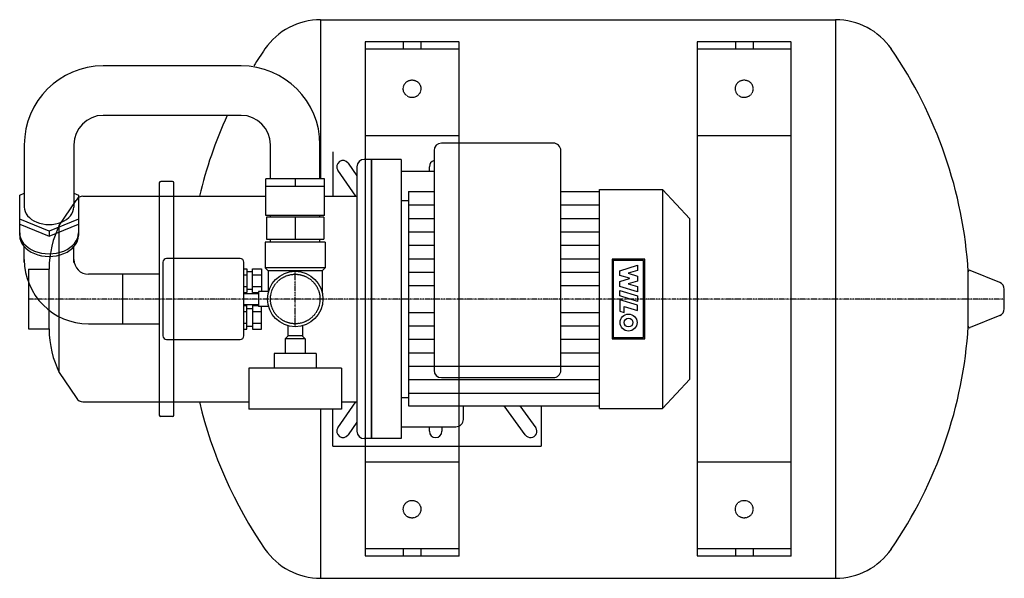
# Model space of a CAD drawing. Extents: x -188 to 483, y -190 to 190.
import ezdxf

# ---------------------------------------------------------------- set-up
doc = ezdxf.new("R2010")
doc.units = 0
doc.linetypes.add('DASHDOT', pattern=[1, 0.5, -0.25, 0, -0.25])
doc.linetypes.add('HIDDEN', pattern=[0.375, 0.25, -0.125])
doc.layers.get('0').update_dxf_attribs({"color": 124})
for name, color, linetype in [('CP_AXIS', 143, 'DASHDOT'), ('CP_DETAL', 33, 'Continuous'), ('cp_hidde', 203, 'HIDDEN')]:
    doc.layers.add(name, color=color, linetype=linetype)

msp = doc.modelspace()

# ---------------------------------------------------------------- linework, layer by layer
for p, q in [((17.26, 190), (367.74, 190)), ((17.26, 190), (17.26, 81.75)), ((367.74, 190), (367.74, -190)), ((-36.85, 158.6), (-130.65, 158.6)), ((-36.85, 124.9), (-130.65, 124.9)), ((-184.35, 104.9), (-184.35, 62.58)), ((-150.65, 104.9), (-150.65, 62.58)), ((-16.85, 81.75), (-16.85, 104.9)), ((16.85, 81.75), (16.85, 104.9)), ((94.48, 101), (94.48, -48.5)), ((175.56, 106), (99.48, 106)), ((180.73, -48.5), (180.73, 101)), ((25.5, 100), (25.5, 70)), ((52, 95), (47, 95)), ((52, -95), (52, 95)), ((52, 95), (52, -95)), ((72, 95), (52, 95)), ((72, 95), (72, -95)), ((41.31, 70), (29.02, 87.56)), ((35.98, 92.44), (42, 83.84)), ((42, 90), (42, -90)), ((91.25, 86.9), (91.25, 90)), ((20, 81.75), (-20, 81.75)), ((-20, 56.75), (-20, 81.75)), ((0, 81.75), (0, 76.75)), ((20, 56.75), (20, 81.75)), ((72, 86.9), (94.48, 86.9)), ((-92.5, 79), (-92.5, -79)), ((-83.5, 80), (-91.5, 80)), ((-82.5, -79), (-82.5, 79)), ((-20, 76.75), (20, 76.75)), ((207.05, -74.5), (207.05, 74.5)), ((207.05, 74.5), (250, 74.5)), ((250, 74.5), (250, -74.5)), ((268.58, 54.5), (250, 74.5)), ((-187.5, 70.74), (-184.35, 72.03)), ((-187.5, 43.13), (-187.5, 70.74)), ((-160.55, 50), (-149.17, 67.07)), ((-150.65, 72.03), (-147.5, 70.74)), ((-147.5, 70.74), (-147.5, 43.13)), ((-144.46, 70), (-20, 70)), ((20, 70), (42, 70)), ((77, 73.16), (94.48, 73.16)), ((77, 73.16), (77, -72.71)), ((180.73, 73.16), (207.05, 73.16)), ((72, 67), (77, 67)), ((-167.5, 46.25), (-187.5, 54.41)), ((-147.5, 54.41), (-167.5, 46.25)), ((20, 56.75), (-20, 56.75)), ((-19.49, 55.75), (-19.49, 40.75)), ((19.49, 55.75), (-19.49, 55.75)), ((-16.85, 55.75), (-16.85, 56.75)), ((0, 55.75), (0, 40.75)), ((16.85, 55.75), (16.85, 56.75)), ((19.49, 55.75), (19.49, 40.75)), ((268.58, -54.5), (268.58, 54.5)), ((-187.5, 50.88), (-177.5, 46.8)), ((-160.55, -50), (-160.55, 50)), ((-160.55, -50), (-160.55, 50)), ((-157.5, 46.8), (-147.5, 50.88)), ((-177.5, 46.8), (-167.5, 42.71)), ((-167.5, 42.71), (-157.5, 46.8)), ((-167.5, 46.25), (-167.5, 42.71)), ((-19.49, 40.75), (19.49, 40.75)), ((-16.85, 38.75), (-16.85, 40.75)), ((16.85, 38.75), (16.85, 40.75)), ((-184.35, 24.75), (-184.35, 35.52)), ((-150.65, 24.75), (-150.65, 35.52)), ((20.35, 38.75), (-20.35, 38.75)), ((-20.35, 38.75), (-20.35, 21.25)), ((20.35, 38.75), (20.35, 21.25)), ((-37.5, 27.5), (-87.5, 27.5)), ((-181.5, 20.35), (-181.5, -20.35)), ((-181.5, 20.35), (-167.53, 20.35)), ((-167.53, -20.35), (-167.53, 20.35)), ((-90, 25), (-90, -25)), ((-35, -25), (-35, 25)), ((-35, 20.58), (-33, 20.58)), ((-33, 20.58), (-33, 4.42)), ((-29, 20.58), (-23, 20.58)), ((-29, 4.42), (-29, 20.58)), ((-23, 20.58), (-23, 5)), ((20.35, 21.25), (-20.35, 21.25)), ((-18.35, 19.25), (-20.35, 21.25)), ((18.35, 19.25), (20.35, 21.25)), ((-92.5, 16.85), (-140.65, 16.85)), ((-117.5, 16.85), (-117.5, -16.85)), ((-35, 16.54), (-33, 16.54)), ((-29, 18.5), (-33, 18.5)), ((-29, 16.54), (-23, 16.54)), ((18.35, 19.25), (-18.35, 19.25)), ((-18.35, 19.25), (-18.35, 5)), ((18.35, 19.25), (18.35, 4.31)), ((458, -18.51), (458, 18.51)), ((479.39, 11.27), (459.38, 19.44)), ((-35, 8.46), (-33, 8.46)), ((-29, 8.46), (-23, 8.46)), ((-35, 4.42), (-33, 4.42)), ((-35, 3.75), (-25, 3.75)), ((-29, 6.5), (-33, 6.5)), ((-29, 4.42), (-25, 4.42)), ((-18.17, 5), (-25, 5)), ((-25, 5), (-25, -5)), ((482.5, -6.64), (482.5, 6.64)), ((-35, -3.75), (-25, -3.75)), ((-35, -4.42), (-33, -4.42)), ((-33, -20.58), (-33, -4.42)), ((-33, -6.5), (-29, -6.5)), ((-29, -4.42), (-25, -4.42)), ((-29, -4.42), (-29, -20.58)), ((-18.17, -5), (-25, -5)), ((-23, -20.58), (-23, -5)), ((-35, -8.46), (-33, -8.46)), ((-29, -8.46), (-23, -8.46)), ((479.39, -11.27), (459.38, -19.44)), ((-140.65, -16.85), (-92.5, -16.85)), ((-35, -16.54), (-33, -16.54)), ((-33, -18.5), (-29, -18.5)), ((-29, -16.54), (-23, -16.54)), ((-5, -18.17), (-5, -25)), ((5, -18.17), (5, -25)), ((-181.5, -20.35), (-167.53, -20.35)), ((-35, -20.58), (-33, -20.58)), ((-29, -20.58), (-23, -20.58)), ((-4.75, -25), (-6.75, -27)), ((0, -25), (-5, -25)), ((5, -25), (0, -25)), ((4.75, -25), (6.75, -27)), ((-87.5, -27.5), (-37.5, -27.5)), ((6.75, -27), (-6.75, -27)), ((-6.75, -27), (-6.75, -37)), ((6.75, -27), (6.75, -37)), ((14.25, -37), (-14.25, -37)), ((-14.25, -37), (-14.25, -47)), ((14.25, -37), (14.25, -47)), ((-160.55, -50), (-149.17, -67.07)), ((31.5, -47), (-31.5, -47)), ((-31.5, -47), (-31.5, -75)), ((31.5, -47), (31.5, -75)), ((99.48, -53.5), (175.56, -53.5)), ((268.58, -54.5), (250, -74.5)), ((-144.46, -70), (-31.5, -70)), ((29.02, -87.56), (41.31, -70)), ((31.5, -70), (42, -70)), ((72, -67), (77, -67)), ((77, -72.71), (207.05, -72.71)), ((114.39, -81.9), (114.39, -72.71)), ((156.48, -92.44), (142.2, -72.71)), ((152.93, -72.71), (163.68, -87.56)), ((167.31, -72.71), (167.31, -100)), ((-83.5, -80), (-91.5, -80)), ((31.5, -75), (-31.5, -75)), ((17.26, -75), (17.26, -190)), ((25.5, -100), (25.5, -75)), ((207.05, -74.5), (250, -74.5)), ((42, -83.84), (35.98, -92.44)), ((72, -86.9), (109.3, -86.9)), ((91.25, -90), (91.25, -86.9)), ((99.75, -86.9), (99.75, -90)), ((25.5, -100), (167.31, -100)), ((52, -95), (47, -95)), ((72, -95), (52, -95)), ((17.26, -190), (367.74, -190))]:
    msp.add_line(p, q)
msp.add_circle((0, 0), 18.85)
for centre, radius, start, end in [((17.26, 144), 46, 90, 145.46364), ((367.74, 144), 46, 34.53636, 90), ((226.5, 0), 300, 145.46364, 148.08459), ((157.6, -0.45), 300.99, 3.6121, 34.51042), ((-130.65, 104.9), 53.7, 90, 180), ((-36.85, 104.9), 53.7, 0, 90), ((-130.65, 104.9), 20, 90, 180), ((226.5, 0), 300, 155.39669, 166.5066), ((-36.85, 104.9), 20, 0, 90), ((99.48, 101), 5, 90, 180), ((32.5, 90), 4.25, 34.99202, 214.99202), ((47, 90), 5, 90, 180), ((95.5, 90), 4.25, 103.88654, 180), ((-91.5, 79), 1, 90, 180), ((-83.5, 79), 1, 0, 90), ((-140.65, 26.85), 43.7, 180, 270), ((-140.65, 26.85), 10, 180, 270), ((-87.5, 25), 2.5, 90, 180), ((-37.5, 25), 2.5, 0, 90), ((459, 18.51), 1, 67.79652, 180), ((477.5, 6.64), 5, 0, 67.79652), ((477.5, -6.64), 5, 292.20348, 0), ((157.6, 0.45), 300.99, 325.48958, 356.3879), ((459, -18.51), 1, 180, 292.20348), ((-87.5, -25), 2.5, 180, 270), ((-37.5, -25), 2.5, 270, 360), ((99.48, -48.5), 5, 180, 270), ((226.5, 0), 300, 193.4934, 214.53636), ((-91.5, -79), 1, 180, 270), ((-83.5, -79), 1, 270, 0), ((32.5, -90), 4.25, 145.00798, 325.00798), ((47, -90), 5, 180, 270), ((95.5, -90), 4.25, 180, 0), ((17.26, -144), 46, 214.53636, 270), ((367.74, -144), 46, 270, 325.46364)]:
    msp.add_arc(centre, radius, start, end)
for centre, major_axis, ratio, start_param, end_param in [((175.56, 101), (-5.17, 0), 0.967532, -3.141593, -1.570796), ((-144.46, 60), (0, 10), 0.666667, 0, 0.785398), ((-167.5, 62.58), (-16.85, 0), 0.707107, 0, 3.141593), ((-134.2, 19.38), (0, 50), 0.666667, 0.911625, 1.551333), ((-167.5, 44.9), (-20, 0), 0.707107, 0, 3.141593), ((-167.5, 43.13), (-20, 0), 0.707107, 0, 3.141593), ((-134.2, -19.38), (0, 50), 0.666667, 1.59026, 2.229968), ((175.56, -48.5), (-5.17, 0), 0.967532, 1.570796, 3.141593), ((-144.46, -60), (0, 10), 0.666667, 2.356194, 3.141593), ((109.3, -81.9), (-5.09, 0), 0.981555, 1.570796, 3.141593), ((160.08, -90), (-4.39, 0), 0.967532, 0.610726, 3.752319)]:
    msp.add_ellipse(centre, major_axis=major_axis, ratio=ratio, start_param=start_param, end_param=end_param)
at = {"layer": 'CP_AXIS'}
for p, q in [((0, -18.85), (0, 18.85)), ((482.5, 0), (-181.5, 0))]:
    msp.add_line(p, q, dxfattribs=at)
at = {"layer": 'CP_DETAL'}
for p, q in [((77, 64.01), (94.48, 64.01)), ((180.73, 64.01), (207.05, 64.01)), ((77, 54.87), (94.48, 54.87)), ((180.73, 54.87), (207.05, 54.87)), ((77, 45.72), (94.48, 45.72)), ((180.73, 45.72), (207.05, 45.72)), ((77, 36.58), (94.48, 36.58)), ((180.73, 36.58), (207.05, 36.58)), ((77, 27.43), (94.48, 27.43)), ((180.73, 27.43), (207.05, 27.43)), ((77, 18.29), (94.48, 18.29)), ((180.73, 18.29), (207.05, 18.29)), ((77, 9.14), (94.48, 9.14)), ((180.73, 9.14), (207.05, 9.14)), ((77, -9.14), (94.48, -9.14)), ((180.73, -9.14), (207.05, -9.14)), ((77, -18.29), (94.48, -18.29)), ((180.73, -18.29), (207.05, -18.29)), ((77, -27.43), (94.48, -27.43)), ((180.73, -27.43), (207.05, -27.43)), ((77, -36.58), (94.48, -36.58)), ((180.73, -36.58), (207.05, -36.58)), ((77, -45.72), (207.05, -45.72)), ((77, -54.87), (207.05, -54.87)), ((77, -64.01), (207.05, -64.01))]:
    msp.add_line(p, q, dxfattribs=at)
at = {"layer": 'CP_DETAL', "extrusion": (1, -2e-16, 0)}
for p, q in [((237.94, 27), (215.6, 27)), ((215.6, 27), (215.6, -27)), ((237.94, -27), (237.94, 27)), ((237.09, 26.18), (216.45, 26.18)), ((216.45, 26.18), (216.45, -26.18)), ((220.84, 19.23), (232.79, 23.12)), ((232.79, 23.12), (232.79, 19.47)), ((237.09, -26.18), (237.09, 26.18)), ((220.84, 16.08), (220.84, 19.23)), ((227.41, 14.07), (220.84, 16.08)), ((220.85, 11.86), (227.41, 13.99)), ((232.79, 19.47), (226.51, 17.55)), ((226.51, 17.55), (226.51, 17.5)), ((226.51, 17.5), (232.79, 15.58)), ((227.41, 13.99), (227.41, 14.07)), ((232.79, 15.58), (232.79, 12.2)), ((220.85, 8.54), (220.85, 11.86)), ((232.8, 4.88), (220.85, 8.54)), ((232.79, 12.2), (226.51, 10.28)), ((226.51, 10.28), (226.51, 10.23)), ((226.51, 10.23), (232.8, 8.45)), ((232.8, 8.45), (232.8, 4.88)), ((220.85, 2.06), (220.85, 5.85)), ((220.85, 5.85), (232.79, 2.19)), ((232.79, -1.6), (220.85, 2.06)), ((232.79, 2.19), (232.79, -1.6)), ((232.79, -4.16), (220.85, -0.5)), ((220.85, -0.5), (220.85, -8.31)), ((223.92, -9.25), (223.92, -5.13)), ((223.92, -5.13), (232.79, -7.84)), ((232.79, -7.84), (232.79, -4.16)), ((220.85, -8.31), (223.92, -9.25)), ((216.45, -26.18), (237.09, -26.18)), ((215.6, -27), (237.94, -27))]:
    msp.add_line(p, q, dxfattribs=at)
at = {"layer": 'CP_DETAL'}
for radius in [5.77, 3.01]:
    msp.add_circle((226.82, -16.02), radius, dxfattribs=at)
at = {"layer": 'cp_hidde'}
for p, q in [((47.5, 175), (47.5, -175)), ((111.5, 175), (47.5, 175)), ((73.5, 175), (73.5, 170)), ((85.5, 175), (85.5, 170)), ((111.5, -175), (111.5, 175)), ((273.5, 175), (273.5, -175)), ((337.5, 175), (273.5, 175)), ((299.5, 175), (299.5, 170)), ((311.5, 175), (311.5, 170)), ((337.5, -175), (337.5, 175)), ((111.5, 170), (47.5, 170)), ((337.5, 170), (273.5, 170)), ((111.5, 111), (47.5, 111)), ((337.5, 111), (273.5, 111)), ((111.5, -111), (47.5, -111)), ((337.5, -111), (273.5, -111)), ((111.5, -170), (47.5, -170)), ((73.5, -170), (73.5, -175)), ((85.5, -170), (85.5, -175)), ((337.5, -170), (273.5, -170)), ((299.5, -170), (299.5, -175)), ((311.5, -170), (311.5, -175)), ((111.5, -175), (47.5, -175)), ((337.5, -175), (273.5, -175))]:
    msp.add_line(p, q, dxfattribs=at)
for centre, radius in [((79.5, 143), 6), ((305.5, 143), 6), ((0, 0), 16.85), ((79.5, -143), 6), ((305.5, -143), 6)]:
    msp.add_circle(centre, radius, dxfattribs=at)

doc.saveas('drawing.dxf')
